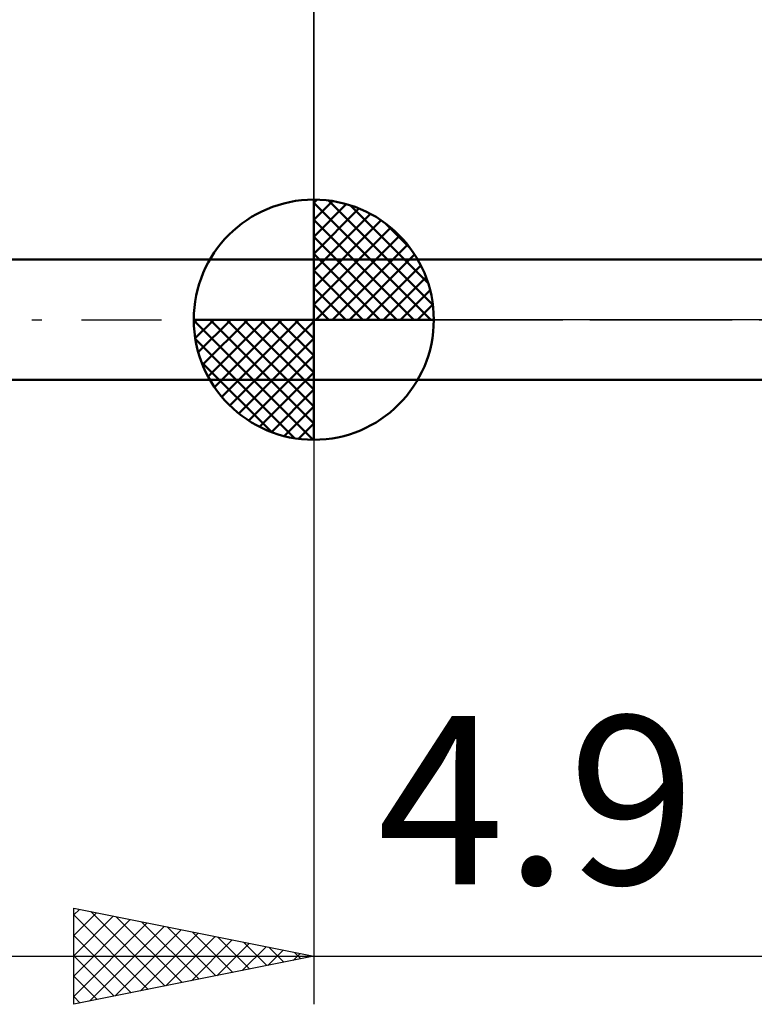
# Model space of a CAD drawing. Units: millimetres. Extents: x -37.1 to 43, y -34.2 to 36.3.
# Drawn here: x -6.1 to 9.2, y -14.2 to 6.2 of the extents above; entities that cross this region are included whole.
import ezdxf
from ezdxf.enums import TextEntityAlignment as Align

# ---------------------------------------------------------------- set-up
doc = ezdxf.new("R2010")
doc.units = ezdxf.units.MM
doc.header["$LTSCALE"] = 4.15
doc.linetypes.add('LONGDASH_DASH', pattern=[0.85, 0.4, -0.2, 0.05, -0.2])
for name, color, linetype in [('1', 4, 'CONTINUOUS'), ('2', 7, 'CONTINUOUS'), ('4', 2, 'LONGDASH_DASH'), ('NOCUT', 7, 'CONTINUOUS'), ('SK1', 4, 'CONTINUOUS'), ('SK2', 7, 'CONTINUOUS'), ('SK4', 2, 'LONGDASH_DASH')]:
    doc.layers.add(name, color=color, linetype=linetype)
doc.styles.get("Standard").update_dxf_attribs({"font": 'Monospac821 BT'})

msp = doc.modelspace()

# ---------------------------------------------------------------- linework, layer by layer
at = {"layer": '1', "color": 4, "linetype": 'CONTINUOUS', "lineweight": 50}
for p, q in [((0, 1.25), (9.5, 1.25)), ((0, -1.25), (0, 1.25)), ((0, -1.25), (9.5, -1.25))]:
    msp.add_line(p, q, dxfattribs=at)
at = {"layer": '2', "color": 7, "linetype": 'CONTINUOUS', "lineweight": 25}
for p, q in [((0, 1.25), (0, 14.25)), ((0, -1.25), (0, -14.25)), ((-5, -14.25), (-5, -12.25)), ((-5, -12.25), (0, -13.25)), ((-5, -12.391), (-4.882, -12.274)), ((-5, -12.816), (-4.529, -12.344)), ((-5, -12.391), (-3.451, -13.94)), ((-5, -13.24), (-4.175, -12.415)), ((-5, -13.664), (-3.822, -12.486)), ((-4.646, -12.321), (-3.098, -13.87)), ((-4.116, -12.427), (-2.744, -13.799)), ((-5, -14.088), (-3.468, -12.556)), ((-4.672, -14.184), (-3.114, -12.627)), ((-4.141, -14.078), (-2.761, -12.698)), ((-3.586, -12.533), (-2.39, -13.728)), ((-3.055, -12.639), (-2.037, -13.657)), ((-5, -12.816), (-3.805, -14.011)), ((-3.611, -13.972), (-2.407, -12.769)), ((-3.081, -13.866), (-2.054, -12.839)), ((-2.55, -13.76), (-1.7, -12.91)), ((-2.525, -12.745), (-1.683, -13.587)), ((-1.995, -12.851), (-1.33, -13.516)), ((-2.02, -13.654), (-1.347, -12.981)), ((-1.49, -13.548), (-0.993, -13.051)), ((-1.464, -12.957), (-0.976, -13.445)), ((-0.934, -13.063), (-0.623, -13.375)), ((-15.925, -13.25), (16.5, -13.25)), ((-5, -13.24), (-4.158, -14.082)), ((0, -13.25), (-5, -14.25)), ((-0.959, -13.442), (-0.64, -13.122)), ((-0.825, -13.25), (27, -13.25)), ((-0.429, -13.336), (-0.286, -13.193)), ((-0.404, -13.169), (-0.269, -13.304)), ((-5, -13.664), (-4.512, -14.152)), ((-5, -14.088), (-4.865, -14.223))]:
    msp.add_line(p, q, dxfattribs=at)
at = {"layer": '4', "color": 2, "linetype": 'LONGDASH_DASH', "lineweight": 25}
msp.add_line((0, 0), (20, 0), dxfattribs=at)
at = {"layer": 'NOCUT', "color": 7, "linetype": 'CONTINUOUS', "lineweight": 25}
for p, q in [((0, 0), (0, 1.25)), ((0, 1.25), (9.5, 1.25)), ((9.5, 0), (0, 0))]:
    msp.add_line(p, q, dxfattribs=at)
at = {"layer": 'SK1', "color": 4, "linetype": 'CONTINUOUS', "lineweight": 50}
for p, q in [((0, 0), (0, 2.5)), ((0, 2.435), (0.063, 2.498)), ((0, 2.081), (0.387, 2.469)), ((0.308, 2.481), (2.481, 0.308)), ((0, 2.435), (2.435, 0)), ((0, 1.728), (0.677, 2.405)), ((0, 1.374), (0.941, 2.315)), ((0.761, 2.381), (2.381, 0.761)), ((0, 1.021), (1.182, 2.202)), ((0, 2.081), (2.081, 0)), ((0, 0.667), (1.401, 2.069)), ((0, 0.314), (1.604, 1.917)), ((1.486, 2.01), (2.01, 1.486)), ((0, 1.728), (1.728, 0)), ((0.04, 0), (1.787, 1.747)), ((0.393, 0), (1.953, 1.559)), ((0, 1.25), (-15, 1.25)), ((0, 1.374), (1.374, 0)), ((0.747, 0), (2.101, 1.354)), ((1.101, 0), (2.229, 1.129)), ((0, 1.021), (1.021, 0)), ((1.454, 0), (2.338, 0.884)), ((0, 0.667), (0.667, 0)), ((1.808, 0), (2.423, 0.615)), ((0, 0.314), (0.314, 0)), ((2.161, 0), (2.479, 0.318)), ((0, 0), (-2.5, 0)), ((-2.498, -0.063), (-2.435, 0)), ((-2.469, -0.387), (-2.081, 0)), ((-2.405, -0.677), (-1.728, 0)), ((-2.315, -0.941), (-1.374, 0)), ((-2.202, -1.182), (-1.021, 0)), ((-2.161, 0), (0, -2.161)), ((-2.069, -1.401), (-0.667, 0)), ((-1.917, -1.604), (-0.314, 0)), ((-1.808, 0), (0, -1.808)), ((-1.454, 0), (0, -1.454)), ((-1.101, 0), (0, -1.101)), ((-0.747, 0), (0, -0.747)), ((-0.393, 0), (0, -0.393)), ((-0.04, 0), (0, -0.04)), ((0, 0), (2.5, 0)), ((0, -2.5), (0, 0)), ((-2.5, -0.015), (-0.015, -2.5)), ((-1.747, -1.787), (0, -0.04)), ((-2.466, -0.402), (-0.402, -2.466)), ((-1.559, -1.953), (0, -0.393)), ((-1.354, -2.101), (0, -0.747)), ((-2.337, -0.884), (-0.884, -2.337)), ((-1.129, -2.229), (0, -1.101)), ((-15, -1.25), (0, -1.25)), ((-0.884, -2.338), (0, -1.454)), ((-0.615, -2.423), (0, -1.808)), ((-0.318, -2.479), (0, -2.161))]:
    msp.add_line(p, q, dxfattribs=at)
for start, end in [(90, 180), (0, 90), (180, 270), (270, 0)]:
    msp.add_arc((0, 0), 2.5, start, end, dxfattribs=at)
at = {"layer": 'SK2', "color": 7, "linetype": 'CONTINUOUS', "lineweight": 25}
msp.add_line((0, 14.25), (0, 1.25), dxfattribs=at)
at = {"layer": 'SK4', "color": 2, "linetype": 'LONGDASH_DASH', "lineweight": 25}
msp.add_line((-26, 0), (26, 0), dxfattribs=at)

# ---------------------------------------------------------------- texts
at = {"layer": '2', "color": 7, "linetype": 'CONTINUOUS', "lineweight": 25}
msp.add_text('4.9', height=3.5, dxfattribs=at).set_placement((4.638, -11.75), align=Align.CENTER)

doc.saveas('drawing.dxf')
